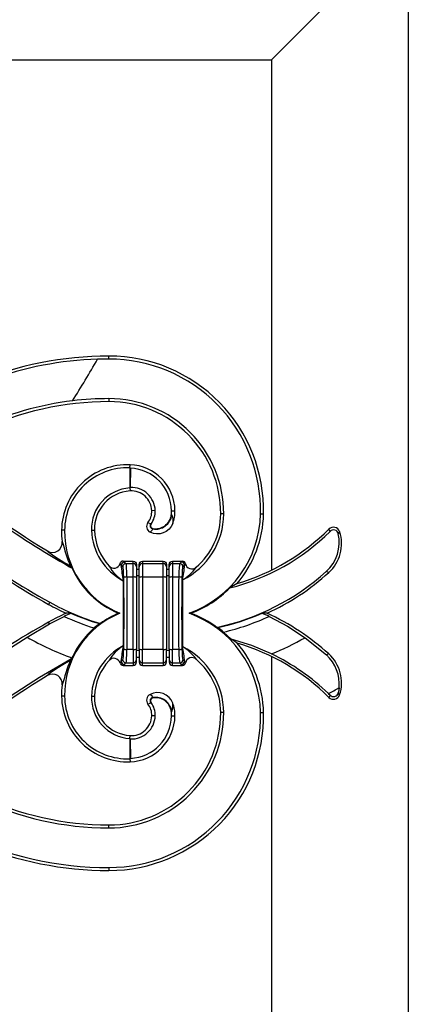
# Model space of a CAD drawing. Extents: x 0 to 28100, y 0 to 20000.
# Drawn here: x 1480 to 1599, y 13733 to 14036 of the extents above; entities that cross this region are included whole.
import ezdxf

# ---------------------------------------------------------------- set-up
doc = ezdxf.new("R2010")
doc.units = 0
doc.layers.add('YKK_A1', color=4, linetype='CONTINUOUS')

msp = doc.modelspace()

# ---------------------------------------------------------------- linework, layer by layer
at = {"layer": 'YKK_A1'}
for p, q in [((1557, 14023.5), (1599, 14065.5)), ((1599, 14065.5), (1599, 13641.5)), ((1462.6, 14023.5), (1557, 14023.5)), ((1557, 14023.5), (1557, 13866.78)), ((1507, 13931.58), (1507, 13932.5)), ((1507, 13919.42), (1507, 13918.5)), ((1513.47, 13898.19), (1513.44, 13891.98)), ((1513.47, 13898.19), (1513.5, 13899.11)), ((1513.6, 13898.06), (1513.47, 13898.19)), ((1513.6, 13898.06), (1513.57, 13892.12)), ((1513.57, 13892.12), (1513.44, 13891.98)), ((1513.44, 13891.98), (1513.5, 13891.06)), ((1521.23, 13885.03), (1520.18, 13885)), ((1526.17, 13883.72), (1526.3, 13883.71)), ((1526.24, 13884.99), (1527.29, 13885)), ((1542.28, 13884), (1541.36, 13884)), ((1553.6, 13884.02), (1554.52, 13884)), ((1519, 13881.38), (1519.84, 13880.98)), ((1519.95, 13880.9), (1519.84, 13880.98)), ((1520.5, 13879.53), (1520.47, 13879.4)), ((1526.11, 13880.13), (1525.48, 13879.33)), ((1526.59, 13881.08), (1526.11, 13880.13)), ((1574.95, 13878.66), (1574.6, 13879.36)), ((1493.37, 13878.99), (1492.45, 13879)), ((1501.65, 13878.97), (1502.57, 13879)), ((1520.66, 13878.01), (1519.63, 13878.42)), ((1521.6, 13877.85), (1520.66, 13878.01)), ((1522.75, 13877.9), (1521.6, 13877.85)), ((1525.48, 13879.33), (1524.62, 13878.63)), ((1577.9, 13878.56), (1577.46, 13877.93)), ((1494.94, 13867.79), (1495.07, 13868.02)), ((1495.62, 13867.41), (1495.07, 13868.02)), ((1511.25, 13867.76), (1510.79, 13868.21)), ((1511.38, 13869.5), (1511.79, 13869.21)), ((1511.38, 13869.5), (1514.5, 13869.5)), ((1511.79, 13869.21), (1512.24, 13868.75)), ((1512.24, 13868.75), (1514.5, 13868.75)), ((1514.5, 13868.75), (1514.5, 13869.5)), ((1514.5, 13869.5), (1514.88, 13869.42)), ((1514.5, 13864.63), (1514.5, 13868.75)), ((1514.88, 13869.42), (1515.21, 13869.21)), ((1515.21, 13869.21), (1515.42, 13868.88)), ((1515.42, 13868.88), (1515.5, 13868.5)), ((1515.5, 13868.5), (1515.5, 13867.76)), ((1515.5, 13867.76), (1515.5, 13864.46)), ((1516.3, 13868.5), (1516.38, 13868.88)), ((1516.3, 13867.76), (1516.3, 13868.5)), ((1516.3, 13864.46), (1516.3, 13867.76)), ((1516.38, 13868.88), (1516.59, 13869.21)), ((1516.59, 13869.21), (1516.92, 13869.42)), ((1516.92, 13869.42), (1517.3, 13869.5)), ((1517.3, 13869.5), (1517.3, 13868.75)), ((1517.3, 13869.5), (1523.7, 13869.5)), ((1517.3, 13868.75), (1517.3, 13864.63)), ((1517.3, 13868.75), (1523.7, 13868.75)), ((1523.7, 13868.75), (1523.7, 13869.5)), ((1523.7, 13869.5), (1524.08, 13869.42)), ((1523.7, 13864.63), (1523.7, 13868.75)), ((1524.08, 13869.42), (1524.41, 13869.21)), ((1524.41, 13869.21), (1524.62, 13868.88)), ((1524.62, 13868.88), (1524.7, 13868.5)), ((1524.7, 13868.5), (1524.7, 13867.76)), ((1524.7, 13867.76), (1524.7, 13864.46)), ((1525.5, 13868.5), (1525.58, 13868.88)), ((1525.5, 13867.76), (1525.5, 13868.5)), ((1525.5, 13864.46), (1525.5, 13867.76)), ((1525.58, 13868.88), (1525.79, 13869.21)), ((1525.79, 13869.21), (1526.12, 13869.42)), ((1526.12, 13869.42), (1526.5, 13869.5)), ((1526.5, 13869.5), (1526.5, 13868.75)), ((1526.5, 13869.5), (1529.56, 13869.5)), ((1526.5, 13868.75), (1526.5, 13864.63)), ((1526.5, 13868.75), (1528.76, 13868.75)), ((1528.76, 13868.75), (1529.24, 13869.24)), ((1530.23, 13868.24), (1529.75, 13867.76)), ((1514.5, 13864.63), (1512.56, 13864.63)), ((1514.5, 13842.37), (1514.5, 13864.63)), ((1515.5, 13867), (1516.3, 13867)), ((1516.3, 13864.96), (1515.5, 13864.96)), ((1515.5, 13864.46), (1515.5, 13842.54)), ((1516.3, 13842.54), (1516.3, 13864.46)), ((1517.3, 13864.63), (1517.3, 13842.37)), ((1523.7, 13864.63), (1517.3, 13864.63)), ((1523.7, 13842.37), (1523.7, 13864.63)), ((1524.7, 13867), (1525.5, 13867)), ((1525.5, 13864.96), (1524.7, 13864.96)), ((1524.7, 13864.46), (1524.7, 13842.54)), ((1525.5, 13842.54), (1525.5, 13864.46)), ((1526.5, 13864.63), (1526.5, 13842.37)), ((1528.44, 13864.63), (1526.5, 13864.63)), ((1511.42, 13863.48), (1511.42, 13843.52)), ((1529.58, 13863.74), (1529.58, 13843.26)), ((1546.45, 13862.67), (1544.16, 13861.28)), ((1488.83, 13856.87), (1488.46, 13856.22)), ((1488.77, 13850.22), (1493.21, 13852.54)), ((1493.21, 13852.54), (1493.21, 13852.54)), ((1495.32, 13853.5), (1493.82, 13853.5)), ((1510.4, 13853.5), (1509.94, 13853.5)), ((1532.16, 13853.5), (1531.65, 13853.5)), ((1555.61, 13853.5), (1554.11, 13853.5)), ((1556.22, 13852.54), (1556.22, 13852.54)), ((1481.85, 13846.15), (1488.77, 13850.22)), ((1488.77, 13850.22), (1488.46, 13850.78)), ((1504.1, 13850.32), (1504.39, 13850.37)), ((1540.5, 13849.09), (1540.19, 13849.15)), ((1502.46, 13849), (1502.46, 13849)), ((1542.23, 13847.7), (1542.23, 13847.7)), ((1544.53, 13845.51), (1542.23, 13847.7)), ((1546.45, 13844.32), (1544.53, 13845.51)), ((1567.28, 13845.98), (1573.82, 13840.7)), ((1514.5, 13842.37), (1512.56, 13842.37)), ((1514.5, 13842.37), (1514.5, 13838.25)), ((1515.5, 13839.24), (1515.5, 13842.54)), ((1516.3, 13842.04), (1515.5, 13842.04)), ((1516.3, 13842.54), (1516.3, 13839.24)), ((1523.7, 13842.37), (1517.3, 13842.37)), ((1517.3, 13838.25), (1517.3, 13842.37)), ((1523.7, 13842.37), (1523.7, 13838.25)), ((1524.7, 13839.24), (1524.7, 13842.54)), ((1525.5, 13842.04), (1524.7, 13842.04)), ((1525.5, 13842.54), (1525.5, 13839.24)), ((1528.44, 13842.37), (1526.5, 13842.37)), ((1526.5, 13838.25), (1526.5, 13842.37)), ((1557, 13840.22), (1557, 13683.5)), ((1495.5, 13839.46), (1494.96, 13839.17)), ((1494.96, 13839.17), (1495.07, 13838.98)), ((1495.5, 13839.46), (1495.07, 13838.98)), ((1495.65, 13839.79), (1495.5, 13839.46)), ((1511.25, 13839.24), (1510.79, 13838.79)), ((1511.38, 13837.5), (1511.79, 13837.79)), ((1511.38, 13837.5), (1514.5, 13837.5)), ((1511.79, 13837.79), (1512.24, 13838.25)), ((1512.24, 13838.25), (1514.5, 13838.25)), ((1514.5, 13838.25), (1514.5, 13837.5)), ((1514.5, 13837.5), (1514.88, 13837.58)), ((1514.88, 13837.58), (1515.21, 13837.79)), ((1515.21, 13837.79), (1515.42, 13838.12)), ((1515.42, 13838.12), (1515.5, 13838.5)), ((1515.5, 13840), (1516.3, 13840)), ((1515.5, 13838.5), (1515.5, 13839.24)), ((1516.3, 13839.24), (1516.3, 13838.5)), ((1516.3, 13838.5), (1516.38, 13838.12)), ((1516.38, 13838.12), (1516.59, 13837.79)), ((1516.59, 13837.79), (1516.92, 13837.58)), ((1516.92, 13837.58), (1517.3, 13837.5)), ((1517.3, 13838.25), (1523.7, 13838.25)), ((1517.3, 13837.5), (1517.3, 13838.25)), ((1517.3, 13837.5), (1523.7, 13837.5)), ((1523.7, 13838.25), (1523.7, 13837.5)), ((1523.7, 13837.5), (1524.08, 13837.58)), ((1524.08, 13837.58), (1524.41, 13837.79)), ((1524.41, 13837.79), (1524.62, 13838.12)), ((1524.62, 13838.12), (1524.7, 13838.5)), ((1524.7, 13840), (1525.5, 13840)), ((1524.7, 13838.5), (1524.7, 13839.24)), ((1525.5, 13839.24), (1525.5, 13838.5)), ((1525.5, 13838.5), (1525.58, 13838.12)), ((1525.58, 13838.12), (1525.79, 13837.79)), ((1525.79, 13837.79), (1526.12, 13837.58)), ((1526.12, 13837.58), (1526.5, 13837.5)), ((1526.5, 13838.25), (1528.76, 13838.25)), ((1526.5, 13837.5), (1526.5, 13838.25)), ((1526.5, 13837.5), (1529.56, 13837.5)), ((1528.76, 13838.25), (1529.24, 13837.76)), ((1530.23, 13838.76), (1529.75, 13839.24)), ((1493.37, 13828.01), (1492.45, 13828)), ((1501.65, 13828.03), (1502.57, 13828)), ((1520.66, 13828.99), (1519.63, 13828.58)), ((1521.6, 13829.15), (1520.66, 13828.99)), ((1522.76, 13829.09), (1521.6, 13829.15)), ((1525.48, 13827.67), (1524.62, 13828.37)), ((1574.95, 13828.34), (1574.6, 13827.64)), ((1577.9, 13828.43), (1577.46, 13829.07)), ((1519, 13825.62), (1519.84, 13826.02)), ((1526.11, 13826.87), (1525.48, 13827.67)), ((1526.59, 13825.92), (1526.11, 13826.87)), ((1521.23, 13821.97), (1520.18, 13822)), ((1526.17, 13823.28), (1526.3, 13823.29)), ((1526.24, 13822.01), (1527.29, 13822)), ((1542.28, 13823), (1541.36, 13823)), ((1553.6, 13822.98), (1554.52, 13823)), ((1513.44, 13815.02), (1513.5, 13815.94)), ((1513.57, 13814.88), (1513.44, 13815.02)), ((1513.44, 13815.02), (1513.47, 13808.8)), ((1513.57, 13814.88), (1513.6, 13808.94)), ((1513.6, 13808.94), (1513.47, 13808.8)), ((1513.47, 13808.8), (1513.5, 13807.89)), ((1507, 13787.58), (1507, 13788.5)), ((1507, 13775.42), (1507, 13774.5))]:
    msp.add_line(p, q, dxfattribs=at)
at = {"layer": 'YKK_A1', "flags": 128}
for points in [[(1526.3, 13883.71), (1526.59, 13882.51), (1526.59, 13881.08)], [(1520.47, 13879.4), (1520.24, 13878.97), (1519.63, 13878.42)], [(1524.62, 13878.63), (1523.71, 13878.16), (1522.75, 13877.9)], [(1495.07, 13868.02), (1492.86, 13869.33), (1491.03, 13870.46), (1489.62, 13871.38), (1488.85, 13871.92), (1488.38, 13872.28), (1488.21, 13872.47), (1488.11, 13872.62)], [(1510.42, 13868.78), (1510.56, 13869.07), (1510.78, 13869.3)], [(1510.79, 13868.21), (1510.71, 13868.39), (1510.42, 13868.78)], [(1574.57, 13866), (1574.27, 13866.09), (1573.81, 13866.31)], [(1556.22, 13852.54), (1561.87, 13849.52), (1567.28, 13845.98)], [(1464.94, 13834.97), (1473.28, 13840.71), (1481.85, 13846.15)], [(1556.95, 13841), (1550.88, 13843.55), (1544.53, 13845.51)], [(1574.57, 13841), (1574.27, 13840.91), (1573.82, 13840.7)], [(1494.96, 13839.17), (1485.7, 13833.76), (1476.67, 13827.91)], [(1495.07, 13838.98), (1492.86, 13837.67), (1491.03, 13836.54), (1489.62, 13835.62), (1488.85, 13835.08), (1488.38, 13834.72), (1488.21, 13834.53), (1488.11, 13834.38)], [(1510.79, 13838.79), (1510.71, 13838.61), (1510.42, 13838.22)], [(1510.42, 13838.22), (1510.56, 13837.93), (1510.78, 13837.7)], [(1529.56, 13837.5), (1529.9, 13837.56), (1530.19, 13837.72)], [(1520.47, 13827.6), (1520.24, 13828.02), (1519.63, 13828.58)], [(1524.62, 13828.37), (1523.71, 13828.84), (1522.76, 13829.09)], [(1577.72, 13830.64), (1577.6, 13829.73), (1577.46, 13829.07)], [(1519.95, 13826.1), (1519.9, 13826.06), (1519.84, 13826.02)], [(1520.5, 13827.47), (1520.48, 13827.53), (1520.47, 13827.6)], [(1526.3, 13823.29), (1526.59, 13824.49), (1526.59, 13825.92)]]:
    msp.add_lwpolyline(points, dxfattribs=at)
at = {"layer": 'YKK_A1'}
for centre, radius, start, end in [((1507, 13825.44), 107.05, 90, 112.6085), ((1507.01, 13824.52), 107.07, 91.8769, 109.9396), ((1179.62, 14117.45), 373.45, 327.8557, 330.1419), ((1507, 13825.44), 106.14, 90, 91.8899), ((1507, 13884.97), 47.53, 358.8291, 90), ((1507, 13884.97), 46.61, 358.8291, 90), ((1506.98, 13825.9), 93.52, 96.8474, 115.4388), ((1507, 13825.44), 93.97, 90, 96.8294), ((1507, 13884.14), 35.28, 359.7666, 90), ((1507, 13825.44), 93.05, 90, 115.3338), ((1507, 13884.14), 34.36, 359.7666, 90), ((1613.98, 14080.48), 243.74, 227.5374, 240.7646), ((1613.98, 14080.48), 243, 228.7296, 238.802), ((1512.82, 13878.76), 20.37, 88.0768, 179.3159), ((1512.82, 13878.76), 19.45, 88.0768, 179.3159), ((1513.02, 13884.85), 14.27, 0.6002, 88.0768), ((1513.02, 13884.85), 13.22, 0.6002, 87.4912), ((1613.98, 14080.48), 256.26, 226.8802, 240.7646), ((1514.24, 13879.4), 12.6, 93.6435, 181.9734), ((1513.9, 13884.79), 7.33, 1.8829, 92.5463), ((1613.98, 14080.48), 257, 227.5729, 240.7646), ((1514.24, 13879.4), 11.68, 93.6435, 181.9734), ((1513.9, 13884.79), 6.28, 1.8829, 93.6435), ((1514.6, 13884.82), 5.58, 322.0678, 1.8829), ((1514.6, 13884.82), 6.63, 323.7958, 1.8829), ((1521.36, 13884.3), 4.98, 259.7345, 353.1433), ((1521.36, 13884.3), 4.85, 259.7403, 353.1357), ((1516.56, 13884.89), 9.69, 353.1018, 0.6002), ((1516.56, 13884.89), 10.74, 339.221, 0.6002), ((1519.62, 13884.09), 22.66, 296.0849, 359.7666), ((1520.47, 13884.7), 33.14, 289.7143, 358.8291), ((1519.62, 13884.09), 21.74, 310.685, 359.7666), ((1520.47, 13884.7), 34.06, 319.7146, 358.8291), ((1520.57, 13880.16), 1.98, 142.1211, 241.8226), ((1520.65, 13880.39), 1, 144.0721, 259.5515), ((1520.65, 13880.39), 0.868, 143.9837, 259.638), ((1527.72, 13926.36), 66.38, 286.3859, 314.9233), ((1576, 13877.94), 1.99, 18.1348, 134.8174), ((1520.47, 13878.67), 28.03, 179.3159, 186.4528), ((1520.47, 13878.67), 27.11, 179.3159, 248.1786), ((1519.8, 13879.59), 18.16, 181.9734, 242.5201), ((1519.8, 13879.59), 17.24, 181.9734, 222.237), ((1527.72, 13926.36), 67.13, 284.1787, 314.7147), ((1565.8, 13875.22), 11.97, 311.9551, 13.1087), ((1566.54, 13874.85), 11.95, 312.1902, 18.0843), ((1576, 13877.59), 1.5, 13.1918, 134.5543), ((1489.67, 13875.16), 2.98, 238.3491, 6.9058), ((1633.83, 13917.34), 147.27, 196.5001, 199.5683), ((1527.72, 13926.36), 67.13, 240.7646, 241.4334), ((1520.47, 13878.67), 27.28, 204.372, 247.2785), ((1508.52, 13869.31), 1.98, 221.3179, 344.4587), ((1518.08, 13874.33), 12.74, 209.8058, 238.4457), ((1511.38, 13868.5), 1, 89.9175, 126.9306), ((1511.8, 13868.2), 1.01, 90.5081, 179.4919), ((1272.55, 13834.25), 240.65, 6.9765, 8.113), ((1512.25, 13867.75), 1.01, 90.5081, 179.4923), ((1514.5, 13867.75), 0.998, 0.1091, 90.1094), ((1517.3, 13867.75), 0.998, 89.8909, 179.8905), ((1523.7, 13867.75), 0.998, 0.1103, 90.1082), ((1526.5, 13867.75), 0.998, 89.8901, 179.8914), ((1528.75, 13867.75), 1.01, 0.5084, 89.492), ((1509.76, 13893.5), 31.12, 308.761, 309.533), ((1529.23, 13868.23), 1.01, 0.5078, 89.4918), ((1529.57, 13868.51), 0.994, 11.4933, 90.1373), ((1640.36, 13849.95), 111.63, 170.5707, 172.9068), ((1522.79, 13875.36), 13.46, 300.3004, 324.8167), ((1531.95, 13867.44), 1.9, 138.2462, 155.127), ((1532.48, 13869.09), 1.98, 191.2179, 311.2887), ((1512.37, 13862.73), 1.91, 84.3952, 115.1054), ((1514.74, 13863.04), 1.61, 61.8877, 98.6846), ((1517.06, 13863.04), 1.61, 81.3157, 118.112), ((1523.94, 13863.04), 1.61, 61.8886, 98.6837), ((1526.26, 13863.04), 1.61, 81.315, 118.1127), ((1528.63, 13862.73), 1.91, 64.894, 95.6052), ((1524.71, 13920.99), 73.48, 282.1573, 311.9225), ((1524.71, 13920.99), 74.22, 294.5997, 312.1959), ((1520.47, 13884.7), 33.31, 290.5376, 315.3396), ((1524.71, 13920.99), 74.22, 240.7646, 245.4003), ((1524.71, 13920.99), 73.48, 240.7646, 253.9451), ((1524.71, 13786.01), 74.22, 114.5997, 119.2354), ((1524.71, 13786.01), 73.61, 113.5369, 115.3409), ((1524.71, 13920.99), 75.35, 245.2834, 252.823), ((1524.71, 13920.99), 75.35, 245.2833, 252.8228), ((1520.47, 13828.33), 27.11, 111.8214, 180.6841), ((1524.71, 13920.99), 73.61, 246.4631, 253.7381), ((1520.47, 13828.33), 27.28, 112.7215, 126.1206), ((1520.47, 13822.3), 33.14, 1.1709, 70.2857), ((1520.47, 13822.3), 33.31, 53.7082, 69.4624), ((1524.71, 13920.99), 73.61, 282.3826, 293.5369), ((1524.71, 13920.99), 75.35, 283.4418, 294.7166), ((1524.71, 13920.99), 75.35, 283.442, 294.7167), ((1524.71, 13786.01), 73.61, 64.6591, 66.4631), ((1524.71, 13786.01), 74.22, 47.8041, 65.4003), ((1613.98, 13626.52), 257, 119.2354, 132.4271), ((1520.47, 13828.33), 27.41, 126.6775, 131.0797), ((1524.71, 13920.99), 86.24, 240.1968, 250.3043), ((1520.53, 13828.5), 27.32, 131.4002, 155.5967), ((1520.47, 13822.3), 33.44, 49.413, 53.2118), ((1519.8, 13827.41), 18.16, 117.4799, 178.0266), ((1518.08, 13832.67), 12.74, 121.5543, 150.1942), ((1272.55, 13872.75), 240.65, 351.887, 353.0235), ((1640.36, 13857.05), 111.63, 187.0932, 189.4293), ((1519.62, 13822.91), 22.66, 0.2334, 63.9151), ((1522.79, 13831.64), 13.46, 35.1833, 59.6996), ((1527.72, 13780.64), 66.38, 45.0767, 73.6141), ((1520.47, 13822.3), 34.06, 1.1709, 40.2854), ((1524.71, 13920.99), 86.24, 291.9523, 299.5747), ((1512.37, 13844.27), 1.91, 244.8946, 275.6048), ((1514.74, 13843.96), 1.61, 261.3154, 298.1123), ((1517.06, 13843.96), 1.61, 241.888, 278.6843), ((1523.94, 13843.96), 1.61, 261.3163, 298.1114), ((1526.26, 13843.96), 1.61, 241.8873, 278.685), ((1528.63, 13844.27), 1.91, 264.3948, 295.106), ((1528.44, 13781.34), 66.12, 45.8853, 64.4569), ((1565.76, 13831.79), 12.02, 354.5332, 47.8365), ((1566.54, 13832.15), 11.95, 341.9157, 47.8098), ((1633.83, 13789.66), 147.27, 160.4317, 163.4999), ((1519.8, 13827.41), 17.24, 137.763, 178.0266), ((1508.52, 13837.69), 1.98, 15.5468, 138.6768), ((1511.38, 13838.5), 1, 233.121, 270.0313), ((1511.8, 13838.8), 1.01, 180.5081, 269.4919), ((1512.25, 13839.25), 1.01, 180.5077, 269.4919), ((1514.5, 13839.25), 0.998, 269.8906, 359.8909), ((1517.3, 13839.25), 0.998, 180.1095, 270.1091), ((1523.7, 13839.25), 0.998, 269.8918, 359.8897), ((1526.5, 13839.25), 0.998, 180.1086, 270.1099), ((1528.75, 13839.25), 1.01, 270.508, 359.4916), ((1529.23, 13838.77), 1.01, 270.5082, 359.4922), ((1509.76, 13813.5), 31.12, 50.467, 51.239), ((1529.57, 13838.49), 0.991, 309.0516, 348.5846), ((1531.95, 13839.56), 1.9, 204.873, 221.7538), ((1532.48, 13837.91), 1.98, 48.7159, 168.7778), ((1519.62, 13822.91), 21.74, 0.2334, 49.315), ((1613.98, 13626.52), 243, 121.198, 131.2704), ((1489.67, 13831.84), 2.98, 353.0947, 121.6505), ((1520.47, 13828.33), 28.03, 173.5472, 180.6841), ((1512.82, 13828.24), 20.37, 180.6841, 271.9232), ((1512.82, 13828.24), 19.45, 180.6841, 271.9232), ((1514.24, 13827.6), 12.6, 178.0266, 266.3565), ((1514.24, 13827.6), 11.68, 178.0266, 266.3565), ((1520.57, 13826.83), 1.99, 118.2011, 217.8547), ((1524.71, 13920.99), 104.74, 298.3603, 300.4017), ((1527.72, 13780.64), 67.13, 45.2853, 45.8622), ((1576, 13829.06), 1.99, 225.1828, 341.865), ((1576, 13829.41), 1.5, 225.4457, 346.8082), ((1514.6, 13822.18), 5.58, 358.1171, 37.9322), ((1520.65, 13826.61), 1, 100.4478, 215.9287), ((1520.65, 13826.61), 0.87, 100.4117, 216.1684), ((1514.6, 13822.18), 6.63, 358.1171, 36.1577), ((1521.36, 13822.7), 4.98, 6.8567, 100.2655), ((1521.36, 13822.7), 4.85, 6.8714, 100.2252), ((1516.56, 13822.11), 10.74, 359.3998, 20.779), ((1507, 13822.86), 35.28, 270, 0.2334), ((1507, 13822.86), 34.36, 270, 0.2334), ((1507, 13822.03), 47.53, 270, 1.1709), ((1507, 13822.03), 46.61, 270, 1.1709), ((1513.02, 13822.15), 14.27, 271.9232, 359.3998), ((1513.9, 13822.21), 6.28, 266.3565, 358.1171), ((1513.9, 13822.21), 7.33, 267.4537, 358.1171), ((1513.02, 13822.15), 13.22, 272.5088, 359.3998), ((1516.56, 13822.11), 9.69, 359.3998, 6.8982), ((1507, 13881.55), 93.97, 244.6662, 270), ((1507, 13881.55), 93.05, 244.6662, 270), ((1507, 13881.55), 106.14, 244.6662, 270), ((1507, 13881.55), 107.05, 247.3915, 270)]:
    msp.add_arc(centre, radius, start, end, dxfattribs=at)
for centre, major_axis, ratio, start_param, end_param in [((1511.22, 13863.77), (0, 4), 0.087489, 4.884419, 6.195919), ((1512.21, 13863.77), (0, 5), 0.069991, 4.884419, 6.195919), ((1528.79, 13863.77), (0, 5), 0.069991, 0.087266, 1.398766), ((1529.78, 13863.77), (0, 4), 0.087489, 0.087266, 1.398766), ((1506.05, 13853.5), (0, 64), 0.087489, 4.540359, 4.884419), ((1507.04, 13853.5), (0, 65), 0.086143, 4.540359, 4.884419), ((1533.96, 13853.5), (0, 65), 0.086143, 1.398766, 1.742827), ((1534.95, 13853.5), (0, 64), 0.087489, 1.398766, 1.742827), ((1511.22, 13843.23), (0, 4), 0.087489, 3.228859, 4.540359), ((1512.21, 13843.23), (0, 5), 0.069991, 3.228859, 4.540359), ((1528.79, 13843.23), (0, 5), 0.069991, 1.742827, 3.054326), ((1529.78, 13843.23), (0, 4), 0.087489, 1.742827, 3.054326)]:
    msp.add_ellipse(centre, major_axis=major_axis, ratio=ratio, start_param=start_param, end_param=end_param, dxfattribs=at)

doc.saveas('drawing.dxf')
